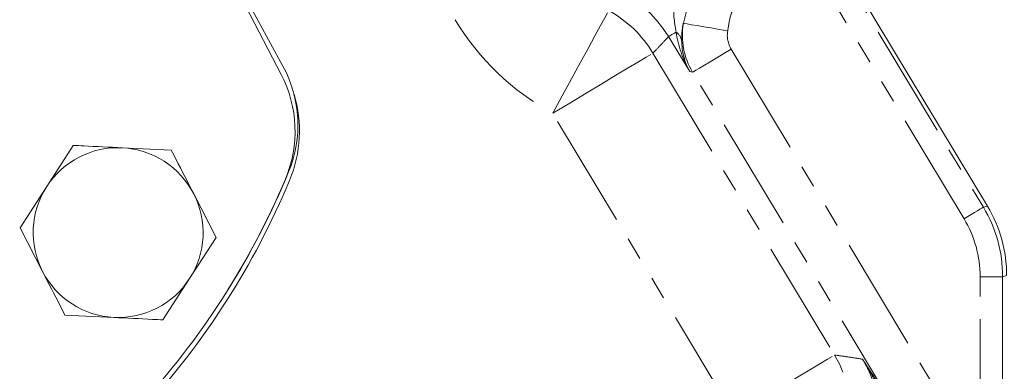
# Model space of a CAD drawing. Units: millimetres. Extents: x 11 to 1180, y 5 to 832.
# Drawn here: x 667 to 722, y 287 to 307 of the extents above; entities that cross this region are included whole.
import ezdxf

# ---------------------------------------------------------------- set-up
doc = ezdxf.new("R2010")
doc.units = ezdxf.units.MM
doc.linetypes.add('PHANTOM', pattern=[12.7, 6.35, -1.27, 1.27, -1.27, 1.27, -1.27])
doc.layers.add('SLD-0', color=7, linetype='Continuous')
doc.styles.add('SLDTEXTSTYLE0', font='TXT', dxfattribs={"width": 0.605})
doc.dimstyles.new('SLDDIMSTYLE0', dxfattribs={"dimtxt": 3, "dimasz": 3, "dimexe": 0, "dimexo": 0.0625, "dimgap": 0.75, "dimtad": 0, "dimdec": 1, "dimlfac": 2, "dimrnd": 1e-09, "dimzin": 12, "dimdsep": 46, "dimtxsty": 'SLDTEXTSTYLE0', "dimsah": 1, "dimcen": 0.09, "dimadec": 0, "dimazin": 0, "dimtfac": 1, "dimtdec": 3, "dimtofl": 0, "dimtmove": 0, "dimatfit": 3, "dimfxl": 0, "dimfrac": 2, "dimtolj": 1, "dimtzin": 12, "dimarcsym": 0})
doc.dimstyles.new('SLDDIMSTYLE1', dxfattribs={"dimtxt": 3, "dimasz": 3, "dimexe": 0, "dimexo": 0.0625, "dimgap": 0.75, "dimtad": 0, "dimtih": 1, "dimtoh": 1, "dimdec": 1, "dimlfac": 2, "dimrnd": 1e-09, "dimzin": 12, "dimdsep": 46, "dimtxsty": 'SLDTEXTSTYLE0', "dimsah": 1, "dimcen": 0, "dimadec": 0, "dimazin": 0, "dimtfac": 1, "dimtdec": 3, "dimtofl": 0, "dimtmove": 0, "dimatfit": 3, "dimfxl": 0, "dimfrac": 2, "dimtolj": 1, "dimtzin": 12, "dimarcsym": 0})
doc.dimstyles.new('SLDDIMSTYLE4', dxfattribs={"dimtxt": 0, "dimasz": 3, "dimexe": 0, "dimexo": 0.0625, "dimgap": 0, "dimtad": 0, "dimtih": 1, "dimtoh": 1, "dimdec": 0, "dimrnd": 1e-09, "dimzin": 0, "dimdsep": 46, "dimtxsty": 'Standard', "dimsah": 1, "dimcen": 0.09, "dimadec": 0, "dimazin": 0, "dimtfac": 3, "dimtdec": 0, "dimtofl": 0, "dimtmove": 0, "dimatfit": 3, "dimfxl": 0, "dimfrac": 2, "dimtolj": 1, "dimtzin": 0, "dimarcsym": 0})

# ---------------------------------------------------------------- blocks, each defined once
blk = doc.blocks.new('*D17')
at = {"layer": 'SLD-0'}
for p, q in [((794.251, 314.367), (813.331, 314.367)), ((810.156, 314.367), (810.156, 248.127)), ((810.156, 168.406), (810.156, 234.647)), ((650.131, 168.406), (813.331, 168.406))]:
    blk.add_line(p, q, dxfattribs=at)
for points in [[(810.156, 314.367), (809.656, 311.367), (810.656, 311.367)], [(810.156, 168.406), (810.656, 171.406), (809.656, 171.406)]]:
    blk.add_solid(points, dxfattribs=at)
at = {"layer": 'SLD-0', "insert": (808.589, 236.234), "char_height": 3, "attachment_point": 1, "rotation": 90, "style": 'SLDTEXTSTYLE0'}
blk.add_mtext('291.9', dxfattribs=at)
blk = doc.blocks.new('*D18')
at = {"layer": 'SLD-0'}
for p, q in [((708.665, 398.35), (718.441, 410.686)), ((718.441, 410.686), (721.441, 410.686))]:
    blk.add_line(p, q, dxfattribs=at)
blk.add_solid([(708.665, 398.35), (710.92, 400.39), (710.137, 401.011)], dxfattribs=at)
at = {"layer": 'SLD-0', "char_height": 3, "attachment_point": 1, "style": 'SLDTEXTSTYLE0'}
for s, insert in [('%%c', (723.029, 412.253)), ('428.6', (727.397, 412.253)), (' B.C.', (737.702, 412.253))]:
    blk.add_mtext(s, dxfattribs=dict(at, insert=insert))

msp = doc.modelspace()

# ---------------------------------------------------------------- linework, layer by layer
at = {"color": 7, "linetype": 'Continuous', "lineweight": 15}
for p, q in [((692.083676, 344.394061), (721.040231, 296.202264)), ((668.940777, 328.418218), (681.835916, 303.513452)), ((674.54397, 317.596611), (681.934048, 303.976755)), ((670.294108, 299.57494), (668.817558, 297.28588)), ((675.735425, 299.306541), (673.014768, 299.440741)), ((668.817558, 297.28588), (667.341007, 294.996819)), ((678.223644, 294.46002), (676.979535, 296.88328)), ((667.341007, 294.996819), (668.585116, 292.573559)), ((676.747095, 292.170959), (678.223644, 294.46002)), ((675.270543, 289.881899), (676.747095, 292.170959)), ((669.829225, 290.150299), (672.549885, 290.016099))]:
    msp.add_line(p, q, dxfattribs=at)
at = {"color": 8, "linetype": 'PHANTOM', "lineweight": 0}
for p, q in [((708.439533, 316.739835), (720.816959, 296.140346)), ((719.746154, 295.49694), (710.513551, 310.862564)), ((704.513055, 303.674044), (703.344733, 305.618456)), ((702.475135, 304.701688), (712.555398, 287.925317)), ((706.817474, 304.920262), (718.382921, 285.672129)), ((704.675865, 303.633451), (704.513055, 303.674044)), ((716.241312, 284.385319), (704.675865, 303.633451)), ((706.987199, 284.579609), (696.906939, 301.355979)), ((720.816959, 296.140346), (721.040231, 296.202264)), ((721.887548, 292.279913), (720.638309, 292.279913)), ((720.638309, 283.562026), (720.638309, 292.279913)), ((722.110819, 292.341831), (721.887548, 292.279913)), ((721.887548, 292.279913), (721.887548, 284.176315))]:
    msp.add_line(p, q, dxfattribs=at)
at = {"color": 8, "linetype": 'PHANTOM', "lineweight": 0, "flags": 128}
for points in [[(696.906939, 301.355979), (697.436452, 302.324568), (697.950579, 303.265017), (698.434383, 304.150004), (698.873814, 304.953818), (699.256104, 305.653106), (699.570146, 306.227554), (699.806813, 306.66047), (699.959234, 306.939279), (700.022977, 307.05588)], [(706.623961, 305.940938), (706.15786, 306.019281), (705.708567, 306.094798), (705.292296, 306.164766), (704.924051, 306.226661), (704.617117, 306.278251), (704.382565, 306.317675), (704.228852, 306.343512), (704.161525, 306.354828)], [(703.760382, 305.868203), (703.670394, 305.814131), (703.590825, 305.766323), (703.521949, 305.724937), (703.463994, 305.690115), (703.41716, 305.661973), (703.381595, 305.640605), (703.357429, 305.626083), (703.344733, 305.618456)], [(696.906939, 301.355979), (697.853148, 301.924518), (698.771868, 302.47654), (699.636404, 302.996007), (700.421643, 303.467827), (701.104775, 303.878292), (701.665949, 304.21548), (702.088863, 304.469591), (702.361226, 304.633246), (702.475135, 304.701688)], [(706.817474, 304.920262), (706.408587, 304.674577), (706.014727, 304.43792), (705.650363, 304.218987), (705.328878, 304.025823), (705.062103, 303.865526), (704.859827, 303.743985), (704.729479, 303.665668), (704.675865, 303.633451)], [(720.816959, 296.140346), (720.790152, 296.124237), (720.724982, 296.085077), (720.62384, 296.024308), (720.490452, 295.944159), (720.329713, 295.847577), (720.147524, 295.738111), (719.950598, 295.619781), (719.746154, 295.49694)], [(706.987199, 284.579609), (707.933408, 285.148148), (708.852124, 285.700169), (709.716667, 286.219637), (710.501906, 286.691456), (711.185035, 287.101922), (711.746205, 287.439109), (712.169122, 287.69322), (712.441486, 287.856876), (712.555398, 287.925317)]]:
    msp.add_lwpolyline(points, dxfattribs=at)
at = {"color": 8, "linetype": 'PHANTOM', "lineweight": 0}
for centre, radius, start, end in [((696.901159, 301.349957), 6.504098, 31.0192398, 61.3160977), ((703.789619, 313.945883), 14.348412, 211, 241.3353507), ((703.362462, 305.277324), 0.712375, 9.8183935, 56.0421827), ((706.976065, 284.581032), 6.50486, 314.5426434, 30.9387219)]:
    msp.add_arc(centre, radius, start, end, dxfattribs=at)
at = {"color": 7, "linetype": 'Continuous', "lineweight": 15}
for centre, radius, start, end in [((675.906213, 300.706073), 6.858, 337.6305081, 28.4840875), ((675.745854, 300.360153), 6.858, 337.1761012, 27.3741245), ((675.73805, 300.36581), 7.111506, 337.3316576, 16.7552548), ((672.782326, 294.72842), 4.71805, 87.1761012, 147.1761012), ((672.782326, 294.72842), 4.71805, 27.1761012, 87.1761012), ((642.141322, 314.601929), 43.3705, 327.8796182, 337.6305081), ((642.099391, 314.52034), 43.362731, 317.1761012, 337.1761012), ((642.042356, 314.439153), 43.628061, 317.3316576, 337.3316576), ((672.782326, 294.72842), 4.71805, 147.1761012, 207.1761012), ((672.782326, 294.72842), 4.71805, 327.1761012, 27.1761012), ((672.782326, 294.72842), 4.71805, 207.1761012, 267.1761012), ((672.782326, 294.72842), 4.71805, 267.1761012, 327.1761012)]:
    msp.add_arc(centre, radius, start, end, dxfattribs=at)
at = {"color": 8, "linetype": 'PHANTOM', "lineweight": 0}
for centre, major_axis, ratio, start_param, end_param in [((708.104954, 305.691723), (0.967688, 3.881183), 0.999696248, 1.648523108, 2.355585503), ((707.939635, 305.732942), (-2.292226, 4.527878), 0.786906244, 1.163941261, 1.6278214), ((708.104954, 305.691723), (-1.457217, 0.363325), 0.998782766, 0.077726781, 0.784789176), ((707.939635, 305.732942), (2.416913, 3.233528), 0.93719501, 2.266601436, 2.730481576), ((714.384503, 292.2778), (7.230392, 2.005165), 0.999562514, 6.012828208, 6.553542407), ((714.384503, 292.2778), (6.026644, 1.671336), 0.999344022, 6.012828208, 6.553542407)]:
    msp.add_ellipse(centre, major_axis=major_axis, ratio=ratio, start_param=start_param, end_param=end_param, dxfattribs=at)
at = {"color": 7, "linetype": 'Continuous', "lineweight": 15}
msp.add_ellipse((714.60625, 292.339296), major_axis=(7.231972, 2.005603), ratio=0.999344022, start_param=6.012828208, end_param=6.553542407, dxfattribs=at)
at = {"color": 8, "linetype": 'PHANTOM', "lineweight": 0}
for points, knots in [([(703.760382, 305.868203), (703.702482, 306.210496), (703.606549, 306.777639), (703.630055, 307.574448), (703.787103, 308.33801), (704.179139, 309.109223), (704.681143, 309.619925), (704.968971, 309.823225), (705.023688, 309.861872)], [0, 0, 0, 0, 0.248955108, 0.412491331, 0.575444314, 0.788767407, 0.959844792, 1, 1, 1, 1]), ([(704.161525, 306.354828), (704.257979, 306.755329), (704.389888, 307.303045), (704.790028, 308.050197), (705.16705, 308.556726), (705.531408, 308.85957), (705.683764, 308.986205)], [0, 0, 0, 0, 0.419672525, 0.573934028, 0.821840674, 1, 1, 1, 1]), ([(703.344733, 305.618456), (702.997229, 306.113783), (702.302221, 307.104436), (701.268277, 307.733235), (700.751305, 308.047634)], [0, 0, 0, 0, 0.500000565, 1, 1, 1, 1]), ([(707.003933, 307.234871), (706.989536, 307.221721), (706.93351, 307.170547), (706.872113, 307.038256), (706.730686, 306.628719), (706.672202, 306.251824), (706.623961, 305.940938)], [0, 0, 0, 0, 0.042704442, 0.166186816, 0.312218998, 1, 1, 1, 1]), ([(704.161525, 306.354828), (704.148011, 306.290516), (704.079599, 305.964964), (704.071168, 305.650857), (704.064403, 305.398802)], [0, 0, 0, 0, 0.1975474758, 1, 1, 1, 1]), ([(703.344733, 305.618456), (703.190537, 305.454424), (702.901685, 305.147149), (702.610758, 304.843323), (702.475135, 304.701688)], [0, 0, 0, 0, 0.533824875, 1, 1, 1, 1]), ([(712.555398, 287.925317), (712.802034, 287.892941), (713.316068, 287.825463), (713.839554, 287.742229), (714.111869, 287.698931)], [0, 0, 0, 0, 0.479805821, 1, 1, 1, 1]), ([(712.747347, 279.400679), (713.014286, 279.650814), (713.548159, 280.151078), (714.177198, 281.056938), (714.651518, 282.048168), (714.953373, 283.106172), (715.069727, 284.199364), (715.004713, 285.297142), (714.750985, 286.366352), (714.421544, 287.162707), (714.175482, 287.588779), (714.111869, 287.698931)], [0, 0, 0, 0, 0.119836968, 0.239671583, 0.359466623, 0.479261046, 0.598992597, 0.718724255, 0.838483277, 0.958243358, 1, 1, 1, 1]), ([(714.111869, 287.698931), (714.113187, 287.696901), (714.385301, 287.278098), (714.931635, 286.435462), (715.641276, 285.331847), (716.096877, 284.613157), (716.241312, 284.385319)], [0, 0, 0, 0, 0.001968319, 0.406149699, 0.811738277, 1, 1, 1, 1]), ([(716.848616, 281.747921), (716.677821, 282.172347), (716.305637, 283.097224), (715.724678, 284.551999), (715.020585, 286.12503), (714.4365, 287.183814), (714.113607, 287.696172), (714.111869, 287.698931)], [0, 0, 0, 0, 0.195624816, 0.426291304, 0.712424745, 0.998451421, 1, 1, 1, 1])]:
    msp.add_open_spline(points, degree=3, knots=knots, dxfattribs=at)
at = {"color": 7, "linetype": 'Continuous', "lineweight": 15}
for points, knots in [([(673.014768, 299.440741), (672.29625, 299.476182), (671.383049, 299.521227), (670.485463, 299.565502), (670.294108, 299.57494)], [0, 0, 0, 0, 0.7868112391, 1, 1, 1, 1]), ([(676.979535, 296.88328), (676.650972, 297.523256), (676.233384, 298.336636), (675.82293, 299.136103), (675.735425, 299.306541)], [0, 0, 0, 0, 0.786810467, 1, 1, 1, 1]), ([(668.585116, 292.573559), (668.913682, 291.933584), (669.331273, 291.120206), (669.741722, 290.320737), (669.829225, 290.150299)], [0, 0, 0, 0, 0.7868110816, 1, 1, 1, 1]), ([(672.549885, 290.016099), (673.268402, 289.980657), (674.181603, 289.935612), (675.079188, 289.891338), (675.270543, 289.881899)], [0, 0, 0, 0, 0.786811095, 1, 1, 1, 1])]:
    msp.add_open_spline(points, degree=3, knots=knots, dxfattribs=at)

# ---------------------------------------------------------------- dimensions: what is measured, and where the dimension line sits
at = {"layer": 'SLD-0'}
dim = msp.add_diameter_dim_2p(p1=(575.556481, 230.384992), p2=(708.665161, 398.349691), text='<> B.C.', dimstyle='SLDDIMSTYLE1', dxfattribs=at)
dim.commit()
dim.dimension.update_dxf_attribs({"geometry": '*D18', "text_midpoint": (734.945235, 410.685775), "dimtype": 163})
dim = msp.add_linear_dim(base=(810.156277, 168.406342), p1=(792.980675, 314.367342), p2=(648.860871, 168.406342), angle=90, dimstyle='SLDDIMSTYLE0', dxfattribs=at)
dim.commit()
dim.dimension.update_dxf_attribs({"geometry": '*D17', "text_midpoint": (810.156277, 241.386842), "dimtype": 160})

# ---------------------------------------------------------------- leaders
msp.add_leader([(619.043305, 278.595064), (746.855101, 386.760187), (749.855101, 386.760187)], dimstyle='SLDDIMSTYLE4', dxfattribs=at)

doc.saveas('drawing.dxf')
